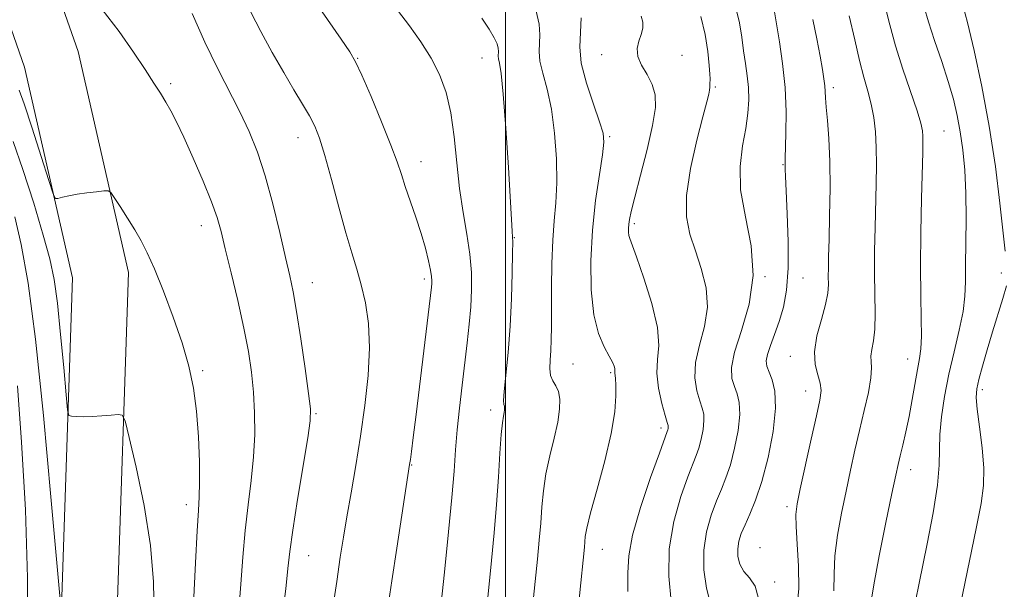
# Model space of a CAD drawing. Extents: x 2089800 to 2092700, y 312300 to 315200.
# Drawn here: x 2090899 to 2091104, y 313603 to 313721 of the extents above; entities that cross this region are included whole.
import ezdxf

# ---------------------------------------------------------------- set-up
doc = ezdxf.new("R2010")
doc.units = 0
doc.header["$MEASUREMENT"] = 0
for name, color, linetype, lineweight in [('32000', 7, 'Continuous', 0), ('DTM HARD BREAKLINE', 7, 'Continuous', 0), ('DTM SPOT ELEVATION', 2, 'Continuous', 13), ('INDEX CONTOUR', 41, 'Continuous', 13), ('INTERMEDIATE CONTOUR', 44, 'Continuous', 0)]:
    doc.layers.add(name, color=color, linetype=linetype, lineweight=lineweight)

msp = doc.modelspace()

# ---------------------------------------------------------------- linework, layer by layer
at = {"layer": '32000', "flags": 128}
msp.add_lwpolyline([(2091000, 315000), (2091000, 312500)], dxfattribs=at)
at = {"layer": 'DTM HARD BREAKLINE'}
for points in [[(2090785.51, 313870.13, 1200.01), (2090801.32, 313853.14, 1202.16), (2090839.46, 313815.43, 1206.19), (2090866.38, 313784.46, 1207.05), (2090888.28, 313744.47, 1209.49), (2090899.87, 313711.4, 1210.97), (2090909.87, 313667.54, 1212.61), (2090907.48, 313597.04, 1216.02), (2090903.31, 313530.57, 1217.05), (2090899.29, 313433.75, 1219.89), (2090897.41, 313362.26, 1223.64), (2090892.73, 313285.69, 1228.87), (2090889.12, 313218.62, 1233.13), (2090885.46, 313159.98, 1235), (2090883, 313090.52, 1236.19), (2090879.99, 313018.49, 1236.19), (2090874.26, 312925.41, 1232.67), (2090869.54, 312854.34, 1228.98), (2090864.85, 312772.73, 1224.43), (2090864.11, 312701.48, 1220.06), (2090862.8, 312630.5, 1215.91), (2090861.47, 312564.27, 1208.81), (2090858.35, 312513.93, 1203.41)], [(2090801.36, 313870.13, 1201.03), (2090809.65, 313861.22, 1202.16), (2090847.93, 313823.37, 1206.19), (2090875.95, 313791.13, 1207.05), (2090898.91, 313749.21, 1209.49), (2090911.03, 313714.62, 1210.97), (2090921.51, 313668.65, 1212.61), (2090919.07, 313596.48, 1216.02), (2090914.89, 313529.97, 1217.05), (2090910.88, 313433.36, 1219.89), (2090909, 313361.75, 1223.64), (2090904.31, 313285.02, 1228.87), (2090900.7, 313217.95, 1233.13), (2090897.05, 313159.41, 1235), (2090894.59, 313090.07, 1236.19), (2090891.58, 313017.89, 1236.19), (2090885.84, 312924.67, 1232.67), (2090881.12, 312853.62, 1228.98), (2090876.45, 312772.34, 1224.43), (2090875.71, 312701.31, 1220.06), (2090874.4, 312630.28, 1215.91), (2090873.06, 312563.79, 1208.81), (2090869.93, 312513.21, 1203.41)]]:
    msp.add_polyline3d(points, dxfattribs=at)
at = {"layer": 'DTM SPOT ELEVATION'}
for p in [(2090969.22, 313713.23, 1203.92), (2090995.12, 313713.26, 1200.8), (2091020, 313713.96, 1194.6), (2091036.74, 313713.85, 1193), (2090930.27, 313707.91, 1209.72), (2091043.7, 313707.26, 1191.8), (2091068.23, 313707.1, 1185.6), (2090956.81, 313696.69, 1206.65), (2091021.69, 313696.93, 1195.8), (2091091.27, 313698.11, 1181.1), (2090982.41, 313691.72, 1203.35), (2091057.78, 313691.12, 1188.1), (2090936.68, 313678.39, 1210.63), (2091026.79, 313678.83, 1193.7), (2091001.81, 313675.91, 1199.94), (2091054.05, 313667.84, 1190), (2091103.22, 313668.58, 1178.4), (2090959.82, 313666.59, 1207.27), (2090983.11, 313667.29, 1204.38), (2091061.92, 313667.51, 1187.1), (2091059.32, 313651.27, 1186.6), (2091014.06, 313649.62, 1196.9), (2091083.73, 313650.7, 1182.7), (2090936.96, 313648.28, 1211.82), (2091021.87, 313647.84, 1196.2), (2091062.47, 313644.05, 1186.7), (2091099.3, 313644.34, 1177.6), (2090960.54, 313639.32, 1207.84), (2090996.9, 313640.09, 1200.51), (2091032.38, 313636.31, 1194.4), (2090980.48, 313628.63, 1203.92), (2091084.36, 313627.67, 1181.4), (2090933.59, 313620.42, 1212.5), (2091058.57, 313619.95, 1186.4), (2091020.19, 313611.13, 1195.2), (2091052.95, 313611.45, 1186.7), (2090959, 313609.76, 1207.16), (2091056.07, 313604.34, 1187.6)]:
    msp.add_point(p, dxfattribs=at)
at = {"layer": 'INDEX CONTOUR'}
for points in [[(2090944.513, 313598.473, 1210), (2090944.909, 313603.898, 1210), (2090945.297, 313609.489, 1210), (2090945.778, 313615.03, 1210), (2090946.409, 313620.345, 1210), (2090947.063, 313625.427, 1210), (2090947.57, 313630.308, 1210), (2090947.797, 313635.013, 1210), (2090947.761, 313639.524, 1210), (2090947.521, 313643.816, 1210), (2090947.109, 313647.938, 1210), (2090946.472, 313652.235, 1210), (2090945.53, 313657.129, 1210), (2090944.263, 313662.818, 1210), (2090942.887, 313668.612, 1210), (2090941.674, 313673.6, 1210), (2090940.789, 313677.194, 1210), (2090939.955, 313680.102, 1210), (2090938.788, 313683.359, 1210), (2090937.035, 313687.672, 1210), (2090934.981, 313692.451, 1210), (2090933.043, 313696.783, 1210), (2090931.535, 313699.981, 1210), (2090930.36, 313702.272, 1210), (2090929.315, 313704.111, 1210), (2090928.201, 313705.93, 1210), (2090926.826, 313708.072, 1210), (2090925.003, 313710.857, 1210), (2090922.581, 313714.496, 1210), (2090919.569, 313718.776, 1210), (2090916.012, 313723.371, 1210)], [(2091042.578, 313600.047, 1190), (2091041.832, 313603.058, 1190), (2091041.32, 313606.857, 1190), (2091041.272, 313610.913, 1190), (2091041.833, 313614.762, 1190), (2091042.81, 313618.221, 1190), (2091043.926, 313621.176, 1190), (2091044.957, 313623.616, 1190), (2091045.9, 313625.947, 1190), (2091046.808, 313628.681, 1190), (2091047.692, 313632.133, 1190), (2091048.409, 313635.846, 1190), (2091048.776, 313639.165, 1190), (2091048.675, 313641.615, 1190), (2091048.237, 313643.416, 1190), (2091047.656, 313644.964, 1190), (2091047.152, 313646.658, 1190), (2091047.036, 313648.911, 1190), (2091047.642, 313652.135, 1190), (2091049.1, 313656.608, 1190), (2091050.714, 313662.054, 1190), (2091051.587, 313668.061, 1190), (2091051.121, 313674.234, 1190), (2091049.933, 313680.26, 1190), (2091048.944, 313685.841, 1190), (2091048.839, 313690.746, 1190), (2091049.368, 313694.985, 1190), (2091050.048, 313698.633, 1190), (2091050.482, 313701.776, 1190), (2091050.636, 313704.552, 1190), (2091050.563, 313707.108, 1190), (2091050.321, 313709.588, 1190), (2091049.972, 313712.105, 1190), (2091049.582, 313714.768, 1190), (2091049.188, 313717.638, 1190), (2091048.704, 313720.592, 1190), (2091048.015, 313723.459, 1190)], [(2091083.71, 313592.155, 1180), (2091087.813, 313612.221, 1180), (2091089.042, 313618.709, 1180), (2091089.935, 313624.428, 1180), (2091090.29, 313628.624, 1180), (2091090.33, 313631.846, 1180), (2091090.389, 313634.963, 1180), (2091090.734, 313638.666, 1180), (2091091.383, 313642.921, 1180), (2091092.287, 313647.512, 1180), (2091093.371, 313652.2, 1180), (2091094.434, 313656.667, 1180), (2091095.245, 313660.571, 1180), (2091095.645, 313663.747, 1180), (2091095.755, 313666.736, 1180), (2091095.767, 313670.257, 1180), (2091095.827, 313674.804, 1180), (2091095.881, 313679.99, 1180), (2091095.829, 313685.2, 1180), (2091095.595, 313689.938, 1180), (2091095.197, 313694.153, 1180), (2091094.678, 313697.911, 1180), (2091094.056, 313701.322, 1180), (2091093.257, 313704.693, 1180), (2091092.185, 313708.376, 1180), (2091090.804, 313712.576, 1180), (2091089.335, 313716.895, 1180), (2091088.059, 313720.789, 1180), (2091087.169, 313723.873, 1180)], [(2090996.111, 313599.042, 1200), (2090997.101, 313608.773, 1200), (2090997.65, 313614.526, 1200), (2090998.149, 313620.427, 1200), (2090998.545, 313626.092, 1200), (2090998.858, 313631.086, 1200), (2090999.123, 313634.962, 1200), (2090999.37, 313637.428, 1200), (2090999.583, 313638.805, 1200), (2090999.74, 313639.569, 1200), (2090999.82, 313640.119, 1200), (2090999.827, 313640.549, 1200), (2090999.767, 313640.873, 1200), (2090999.667, 313641.204, 1200), (2090999.618, 313642.033, 1200), (2090999.731, 313643.949, 1200), (2091000.534, 313652.032, 1200), (2091000.969, 313657.5, 1200), (2091001.26, 313663.278, 1200), (2091001.419, 313668.619, 1200), (2091001.488, 313672.718, 1200), (2091001.507, 313675.026, 1200), (2091001.494, 313676.038, 1200), (2091001.414, 313677.243, 1200), (2091000.6, 313690.516, 1200), (2091000.063, 313698.667, 1200), (2090999.526, 313705.742, 1200), (2090999.079, 313710.085, 1200), (2090998.751, 313712.189, 1200), (2090998.561, 313713.085, 1200), (2090998.509, 313713.65, 1200), (2090998.564, 313714.649, 1200), (2090998.51, 313715.291, 1200), (2090998.249, 313716.193, 1200), (2090997.646, 313717.492, 1200), (2090996.596, 313719.292, 1200), (2090995.111, 313721.564, 1200)]]:
    msp.add_polyline3d(points, dxfattribs=at)
at = {"layer": 'INTERMEDIATE CONTOUR'}
for points in [[(2090975.5, 313599.008, 1204), (2090976.328, 313604.575, 1204), (2090977.364, 313611.383, 1204), (2090980.044, 313628.751, 1204), (2090980.197, 313629.818, 1204), (2090980.414, 313631.445, 1204), (2090980.785, 313634.345, 1204), (2090981.381, 313639.147, 1204), (2090984.58, 313665.625, 1204), (2090984.651, 313666.369, 1204), (2090984.671, 313666.972, 1204), (2090984.607, 313667.81, 1204), (2090984.396, 313669.134, 1204), (2090983.983, 313671.132, 1204), (2090983.345, 313673.732, 1204), (2090982.464, 313676.799, 1204), (2090981.359, 313680.162, 1204), (2090979.146, 313686.536, 1204), (2090978.33, 313689.059, 1204), (2090977.461, 313691.682, 1204), (2090976.165, 313695.182, 1204), (2090974.22, 313700.003, 1204), (2090972.018, 313705.245, 1204), (2090970.103, 313709.673, 1204), (2090968.808, 313712.478, 1204), (2090967.623, 313714.551, 1204), (2090965.828, 313717.208, 1204), (2090959.024, 313727.048, 1204)], [(2090986.314, 313597.363, 1202), (2090987.305, 313606.345, 1202), (2090988.168, 313614.748, 1202), (2090988.838, 313621.903, 1202), (2090989.285, 313627.393, 1202), (2090989.611, 313631.796, 1202), (2090989.953, 313635.945, 1202), (2090990.411, 313640.471, 1202), (2090990.953, 313645.218, 1202), (2090992.014, 313654.043, 1202), (2090992.44, 313657.896, 1202), (2090992.759, 313661.524, 1202), (2090992.938, 313665.06, 1202), (2090992.909, 313668.654, 1202), (2090992.597, 313672.462, 1202), (2090991.973, 313676.616, 1202), (2090991.188, 313681.168, 1202), (2090990.439, 313686.146, 1202), (2090989.858, 313691.505, 1202), (2090989.319, 313696.889, 1202), (2090988.634, 313701.867, 1202), (2090987.639, 313706.126, 1202), (2090986.282, 313709.826, 1202), (2090984.534, 313713.244, 1202), (2090982.401, 313716.61, 1202), (2090980.002, 313719.961, 1202), (2090974.991, 313726.566, 1202)], [(2091005.023, 313593.15, 1198), (2091006.653, 313609.081, 1198), (2091007.033, 313613.027, 1198), (2091007.333, 313616.553, 1198), (2091007.583, 313619.924, 1198), (2091007.901, 313623.299, 1198), (2091008.425, 313626.815, 1198), (2091009.228, 313630.531, 1198), (2091010.128, 313634.207, 1198), (2091010.875, 313637.525, 1198), (2091011.27, 313640.235, 1198), (2091011.303, 313642.349, 1198), (2091011.012, 313643.944, 1198), (2091010.465, 313645.133, 1198), (2091009.848, 313646.155, 1198), (2091009.379, 313647.281, 1198), (2091009.216, 313648.726, 1198), (2091009.275, 313650.475, 1198), (2091009.415, 313652.454, 1198), (2091009.52, 313654.66, 1198), (2091009.576, 313657.369, 1198), (2091009.599, 313660.928, 1198), (2091009.612, 313665.506, 1198), (2091009.671, 313670.558, 1198), (2091009.843, 313675.361, 1198), (2091010.155, 313679.425, 1198), (2091010.487, 313683.19, 1198), (2091010.68, 313687.329, 1198), (2091010.603, 313692.288, 1198), (2091010.234, 313697.616, 1198), (2091009.58, 313702.633, 1198), (2091008.69, 313706.795, 1198), (2091007.794, 313710.093, 1198), (2091007.163, 313712.649, 1198), (2091006.98, 313714.625, 1198), (2091007.173, 313718.123, 1198), (2091007.028, 313720.302, 1198), (2091006.415, 313723, 1198)], [(2091052.685, 313600.9, 1188), (2091052.005, 313603.474, 1188), (2091050.809, 313605.164, 1188), (2091049.601, 313606.53, 1188), (2091048.788, 313608.017, 1188), (2091048.396, 313609.625, 1188), (2091048.35, 313611.238, 1188), (2091048.588, 313612.789, 1188), (2091049.094, 313614.39, 1188), (2091049.863, 313616.202, 1188), (2091050.878, 313618.41, 1188), (2091052.071, 313621.308, 1188), (2091053.366, 313625.213, 1188), (2091054.652, 313630.235, 1188), (2091055.695, 313635.634, 1188), (2091056.229, 313640.463, 1188), (2091056.092, 313643.992, 1188), (2091055.523, 313646.373, 1188), (2091054.864, 313647.975, 1188), (2091054.413, 313649.164, 1188), (2091054.275, 313650.273, 1188), (2091054.511, 313651.626, 1188), (2091055.143, 313653.478, 1188), (2091056.029, 313655.792, 1188), (2091056.989, 313658.459, 1188), (2091057.856, 313661.446, 1188), (2091058.517, 313665.027, 1188), (2091058.876, 313669.55, 1188), (2091058.88, 313675.12, 1188), (2091058.666, 313680.859, 1188), (2091058.419, 313685.645, 1188), (2091058.281, 313688.645, 1188), (2091058.239, 313690.189, 1188), (2091058.236, 313691.396, 1188), (2091058.247, 313692.302, 1188), (2091058.386, 313697.626, 1188), (2091058.4, 313702.107, 1188), (2091058.196, 313707.119, 1188), (2091057.691, 313712.122, 1188), (2091057.034, 313716.654, 1188), (2091055.791, 313724.152, 1188)], [(2091076.063, 313599.879, 1182), (2091076.661, 313603.693, 1182), (2091077.802, 313609.736, 1182), (2091079.195, 313616.668, 1182), (2091080.437, 313622.695, 1182), (2091081.235, 313626.508, 1182), (2091081.723, 313628.743, 1182), (2091082.144, 313630.523, 1182), (2091082.686, 313632.762, 1182), (2091083.331, 313635.547, 1182), (2091084.004, 313638.758, 1182), (2091084.645, 313642.23, 1182), (2091085.74, 313648.536, 1182), (2091086.164, 313650.772, 1182), (2091086.464, 313652.832, 1182), (2091086.601, 313655.401, 1182), (2091086.565, 313659.05, 1182), (2091086.451, 313663.897, 1182), (2091086.382, 313669.947, 1182), (2091086.447, 313677, 1182), (2091086.599, 313684.055, 1182), (2091086.866, 313693.673, 1182), (2091086.908, 313695.798, 1182), (2091086.898, 313697.046, 1182), (2091086.808, 313698.149, 1182), (2091086.472, 313699.706, 1182), (2091085.688, 313702.28, 1182), (2091082.736, 313710.981, 1182), (2091081.214, 313715.82, 1182), (2091080.038, 313720.176, 1182), (2091078.99, 313724.271, 1182)], [(2091104.052, 313673.11, 1178), (2091102.935, 313683.078, 1178), (2091101.974, 313690.709, 1178), (2091100.707, 313699.084, 1178), (2091099.157, 313707.38, 1178), (2091097.553, 313714.818, 1178), (2091096.175, 313720.629, 1178), (2091095.233, 313724.291, 1178)], [(2090953.531, 313596.845, 1208), (2090954.264, 313602.888, 1208), (2090954.723, 313607.12, 1208), (2090955.121, 313610.673, 1208), (2090955.732, 313615.112, 1208), (2090956.727, 313621.442, 1208), (2090958.842, 313634.3, 1208), (2090959.357, 313637.854, 1208), (2090959.402, 313640.316, 1208), (2090959.023, 313643.507, 1208), (2090958.29, 313648.691, 1208), (2090957.381, 313654.891, 1208), (2090956.499, 313660.574, 1208), (2090955.78, 313664.672, 1208), (2090955.088, 313667.988, 1208), (2090954.217, 313671.792, 1208), (2090953.018, 313676.982, 1208), (2090951.563, 313682.968, 1208), (2090949.977, 313688.785, 1208), (2090948.35, 313693.71, 1208), (2090946.62, 313697.977, 1208), (2090944.69, 313702.063, 1208), (2090940.051, 313711.163, 1208), (2090937.445, 313716.542, 1208), (2090934.77, 313722.503, 1208)], [(2090963.954, 313598.108, 1206), (2090964.872, 313604.441, 1206), (2090965.616, 313609.452, 1206), (2090966.272, 313613.646, 1206), (2090966.979, 313617.889, 1206), (2090967.842, 313622.864, 1206), (2090968.813, 313628.528, 1206), (2090969.805, 313634.653, 1206), (2090970.721, 313640.993, 1206), (2090971.405, 313647.222, 1206), (2090971.687, 313652.996, 1206), (2090971.457, 313658.044, 1206), (2090970.831, 313662.378, 1206), (2090969.983, 313666.086, 1206), (2090969.047, 313669.35, 1206), (2090967.991, 313672.739, 1206), (2090966.744, 313676.923, 1206), (2090965.279, 313682.275, 1206), (2090963.758, 313688.006, 1206), (2090962.386, 313693.034, 1206), (2090961.294, 313696.579, 1206), (2090960.313, 313699.071, 1206), (2090959.199, 313701.239, 1206), (2090957.753, 313703.709, 1206), (2090955.956, 313706.684, 1206), (2090953.836, 313710.263, 1206), (2090951.464, 313714.44, 1206), (2090949.092, 313718.788, 1206), (2090947.015, 313722.775, 1206)], [(2091013.335, 313581.171, 1196), (2091016.416, 313611.527, 1196), (2091016.621, 313613.756, 1196), (2091016.945, 313615.513, 1196), (2091017.727, 313618.668, 1196), (2091019.087, 313623.625, 1196), (2091020.673, 313629.529, 1196), (2091022.012, 313635.209, 1196), (2091022.751, 313639.718, 1196), (2091022.998, 313643.005, 1196), (2091022.982, 313645.241, 1196), (2091022.896, 313646.614, 1196), (2091022.758, 313647.782, 1196), (2091022.762, 313648.072, 1196), (2091022.782, 313648.351, 1196), (2091022.758, 313648.695, 1196), (2091022.624, 313649.194, 1196), (2091022.276, 313649.996, 1196), (2091021.6, 313651.266, 1196), (2091020.554, 313653.182, 1196), (2091019.382, 313655.977, 1196), (2091018.401, 313659.902, 1196), (2091017.866, 313665.076, 1196), (2091017.788, 313671.104, 1196), (2091018.117, 313677.461, 1196), (2091018.77, 313683.619, 1196), (2091019.54, 313689.036, 1196), (2091020.188, 313693.166, 1196), (2091020.497, 313695.746, 1196), (2091020.338, 313697.644, 1196), (2091019.603, 313700.008, 1196), (2091018.293, 313703.649, 1196), (2091016.836, 313708.015, 1196), (2091015.765, 313712.213, 1196), (2091015.452, 313715.6, 1196), (2091015.782, 313721.597, 1196)], [(2091025.461, 313602.323, 1194), (2091025.496, 313606.229, 1194), (2091025.666, 313609.756, 1194), (2091026.447, 313614.055, 1194), (2091028.125, 313619.832, 1194), (2091030.217, 313626.023, 1194), (2091032.05, 313631.124, 1194), (2091033.692, 313635.616, 1194), (2091033.772, 313635.93, 1194), (2091033.837, 313636.268, 1194), (2091033.871, 313636.57, 1194), (2091033.842, 313636.861, 1194), (2091033.665, 313637.502, 1194), (2091033.24, 313638.941, 1194), (2091032.542, 313641.447, 1194), (2091031.84, 313644.587, 1194), (2091031.477, 313647.753, 1194), (2091031.64, 313650.557, 1194), (2091031.891, 313653.485, 1194), (2091031.634, 313657.247, 1194), (2091030.476, 313662.228, 1194), (2091028.822, 313667.524, 1194), (2091027.281, 313671.912, 1194), (2091025.867, 313675.726, 1194), (2091025.696, 313676.361, 1194), (2091025.626, 313677.038, 1194), (2091025.619, 313677.84, 1194), (2091025.669, 313678.711, 1194), (2091025.801, 313679.712, 1194), (2091026.157, 313681.369, 1194), (2091026.905, 313684.322, 1194), (2091028.12, 313688.912, 1194), (2091029.497, 313694.277, 1194), (2091030.634, 313699.256, 1194), (2091031.203, 313702.966, 1194), (2091031.166, 313705.639, 1194), (2091030.555, 313707.788, 1194), (2091029.475, 313709.827, 1194), (2091028.31, 313711.791, 1194), (2091027.517, 313713.616, 1194), (2091027.414, 313715.257, 1194), (2091027.783, 313716.745, 1194), (2091028.269, 313718.128, 1194), (2091028.569, 313719.448, 1194), (2091028.578, 313720.725, 1194), (2091028.243, 313721.971, 1194)], [(2091034.472, 313600.281, 1192), (2091033.994, 313605.496, 1192), (2091034.083, 313611.219, 1192), (2091035.045, 313616.922, 1192), (2091036.522, 313622.075, 1192), (2091037.988, 313626.15, 1192), (2091039.729, 313630.587, 1192), (2091040.25, 313632.149, 1192), (2091040.732, 313634.032, 1192), (2091041.123, 313636.057, 1192), (2091041.324, 313637.867, 1192), (2091041.258, 313639.238, 1192), (2091040.951, 313640.459, 1192), (2091040.448, 313641.953, 1192), (2091039.847, 313644.053, 1192), (2091039.438, 313646.749, 1192), (2091039.559, 313649.944, 1192), (2091040.386, 313653.537, 1192), (2091041.43, 313657.412, 1192), (2091042.041, 313661.446, 1192), (2091041.743, 313665.514, 1192), (2091040.767, 313669.474, 1192), (2091039.521, 313673.179, 1192), (2091038.391, 313676.609, 1192), (2091037.681, 313680.25, 1192), (2091037.671, 313684.715, 1192), (2091038.511, 313690.316, 1192), (2091039.818, 313696.162, 1192), (2091041.08, 313701.062, 1192), (2091041.893, 313704.138, 1192), (2091042.305, 313705.757, 1192), (2091042.476, 313706.6, 1192), (2091042.544, 313707.239, 1192), (2091042.565, 313707.811, 1192), (2091042.583, 313708.939, 1192), (2091042.552, 313709.933, 1192), (2091042.416, 313711.739, 1192), (2091042.107, 313714.612, 1192), (2091041.544, 313718.184, 1192), (2091040.641, 313721.936, 1192)], [(2091060.647, 313598.651, 1186), (2091061.034, 313602.937, 1186), (2091061.013, 313607.626, 1186), (2091060.749, 313612.157, 1186), (2091060.482, 313615.86, 1186), (2091060.426, 313618.378, 1186), (2091060.686, 313620.595, 1186), (2091061.337, 313623.711, 1186), (2091063.619, 313634.008, 1186), (2091064.711, 313638.888, 1186), (2091065.421, 313642.123, 1186), (2091065.695, 313644.124, 1186), (2091065.533, 313645.654, 1186), (2091065.003, 313647.372, 1186), (2091064.455, 313649.513, 1186), (2091064.311, 313652.208, 1186), (2091064.846, 313655.48, 1186), (2091065.762, 313658.919, 1186), (2091066.618, 313662.01, 1186), (2091067.074, 313664.376, 1186), (2091067.21, 313666.207, 1186), (2091067.207, 313667.835, 1186), (2091067.216, 313669.617, 1186), (2091067.268, 313672.024, 1186), (2091067.362, 313675.557, 1186), (2091067.483, 313680.487, 1186), (2091067.565, 313686.175, 1186), (2091067.528, 313691.755, 1186), (2091067.324, 313696.505, 1186), (2091067.037, 313700.281, 1186), (2091066.784, 313703.083, 1186), (2091066.649, 313704.981, 1186), (2091066.578, 313706.32, 1186), (2091066.484, 313707.515, 1186), (2091066.292, 313708.952, 1186), (2091065.965, 313710.907, 1186), (2091065.477, 313713.631, 1186), (2091064.814, 313717.231, 1186), (2091064.009, 313721.247, 1186)], [(2091068.372, 313602.464, 1184), (2091068.398, 313605.986, 1184), (2091068.572, 313609.777, 1184), (2091069.114, 313614.057, 1184), (2091069.94, 313618.632, 1184), (2091070.887, 313623.203, 1184), (2091071.825, 313627.543, 1184), (2091072.754, 313631.711, 1184), (2091073.709, 313635.836, 1184), (2091074.687, 313639.957, 1184), (2091075.539, 313643.748, 1184), (2091076.083, 313646.792, 1184), (2091076.211, 313648.82, 1184), (2091076.119, 313650.161, 1184), (2091076.08, 313651.294, 1184), (2091076.287, 313652.648, 1184), (2091076.624, 313654.457, 1184), (2091076.896, 313656.908, 1184), (2091076.961, 313660.129, 1184), (2091076.819, 313668.425, 1184), (2091076.839, 313673.171, 1184), (2091076.935, 313678.022, 1184), (2091077.173, 313687.09, 1184), (2091077.227, 313691.069, 1184), (2091077.181, 313694.68, 1184), (2091076.997, 313697.945, 1184), (2091076.652, 313700.93, 1184), (2091076.129, 313703.709, 1184), (2091075.424, 313706.404, 1184), (2091074.586, 313709.308, 1184), (2091073.676, 313712.762, 1184), (2091072.71, 313717.028, 1184), (2091071.524, 313722.05, 1184)], [(2090934.761, 313594.057, 1212), (2090935.474, 313608.305, 1212), (2090935.825, 313614.947, 1212), (2090936.092, 313619.2, 1212), (2090936.26, 313622.036, 1212), (2090936.327, 313625.02, 1212), (2090936.284, 313629.323, 1212), (2090936.091, 313634.53, 1212), (2090935.699, 313639.832, 1212), (2090935.054, 313644.634, 1212), (2090934.074, 313649.208, 1212), (2090932.668, 313654.04, 1212), (2090930.82, 313659.413, 1212), (2090928.793, 313664.785, 1212), (2090926.922, 313669.41, 1212), (2090925.443, 313672.771, 1212), (2090924.184, 313675.266, 1212), (2090922.872, 313677.524, 1212), (2090921.334, 313679.994, 1212), (2090919.793, 313682.398, 1212), (2090918.57, 313684.28, 1212), (2090917.851, 313685.309, 1212), (2090917.286, 313685.66, 1212), (2090916.394, 313685.632, 1212), (2090914.834, 313685.479, 1212), (2090912.849, 313685.255, 1212), (2090910.828, 313684.968, 1212), (2090909.099, 313684.635, 1212), (2090907.759, 313684.309, 1212), (2090906.842, 313684.053, 1212), (2090906.31, 313684.06, 1212), (2090905.808, 313685.035, 1212), (2090904.909, 313687.816, 1212), (2090903.342, 313692.808, 1212), (2090901.473, 313698.69, 1212), (2090899.826, 313703.714, 1212), (2090898.783, 313706.607, 1212)], [(2090926.886, 313597.039, 1214), (2090926.743, 313604.333, 1214), (2090926.109, 313611.901, 1214), (2090924.766, 313620.209, 1214), (2090923.103, 313628.19, 1214), (2090921.663, 313634.396, 1214), (2090920.813, 313637.795, 1214), (2090920.217, 313639.02, 1214), (2090919.366, 313639.122, 1214), (2090917.89, 313638.986, 1214), (2090915.983, 313638.833, 1214), (2090913.982, 313638.722, 1214), (2090912.182, 313638.693, 1214), (2090910.717, 313638.721, 1214), (2090909.683, 313638.764, 1214), (2090909.115, 313638.956, 1214), (2090908.813, 313640.117, 1214), (2090908.517, 313643.244, 1214), (2090908.03, 313648.885, 1214), (2090907.395, 313655.802, 1214), (2090906.717, 313662.31, 1214), (2090906.039, 313667.24, 1214), (2090905.152, 313671.487, 1214), (2090903.785, 313676.462, 1214), (2090901.794, 313683.06, 1214), (2090899.537, 313690.113, 1214), (2090897.502, 313695.938, 1214)], [(2090907.291, 313600.66, 1216), (2090906.57, 313608.286, 1216), (2090905.381, 313622.043, 1216), (2090903.833, 313638.913, 1216), (2090902.18, 313654.786, 1216), (2090900.632, 313666.473, 1216), (2090899.206, 313674.477, 1216), (2090897.874, 313680.222, 1216)], [(2091093.319, 313592.939, 1178), (2091097.973, 313615.464, 1178), (2091099.004, 313620.63, 1178), (2091099.532, 313624.414, 1178), (2091099.585, 313627.999, 1178), (2091099.231, 313632.229, 1178), (2091098.687, 313636.604, 1178), (2091098.207, 313640.284, 1178), (2091098.004, 313642.712, 1178), (2091098.119, 313644.465, 1178), (2091098.55, 313646.4, 1178), (2091099.282, 313649.171, 1178), (2091100.243, 313652.609, 1178), (2091101.349, 313656.343, 1178), (2091103.533, 313663.288, 1178), (2091104.277, 313665.871, 1178)], [(2090900.415, 313592.871, 1218), (2090900.528, 313605.171, 1218), (2090900.055, 313619.299, 1218), (2090899.229, 313633.41, 1218), (2090898.399, 313645.083, 1218)]]:
    msp.add_polyline3d(points, dxfattribs=at)

doc.saveas('drawing.dxf')
